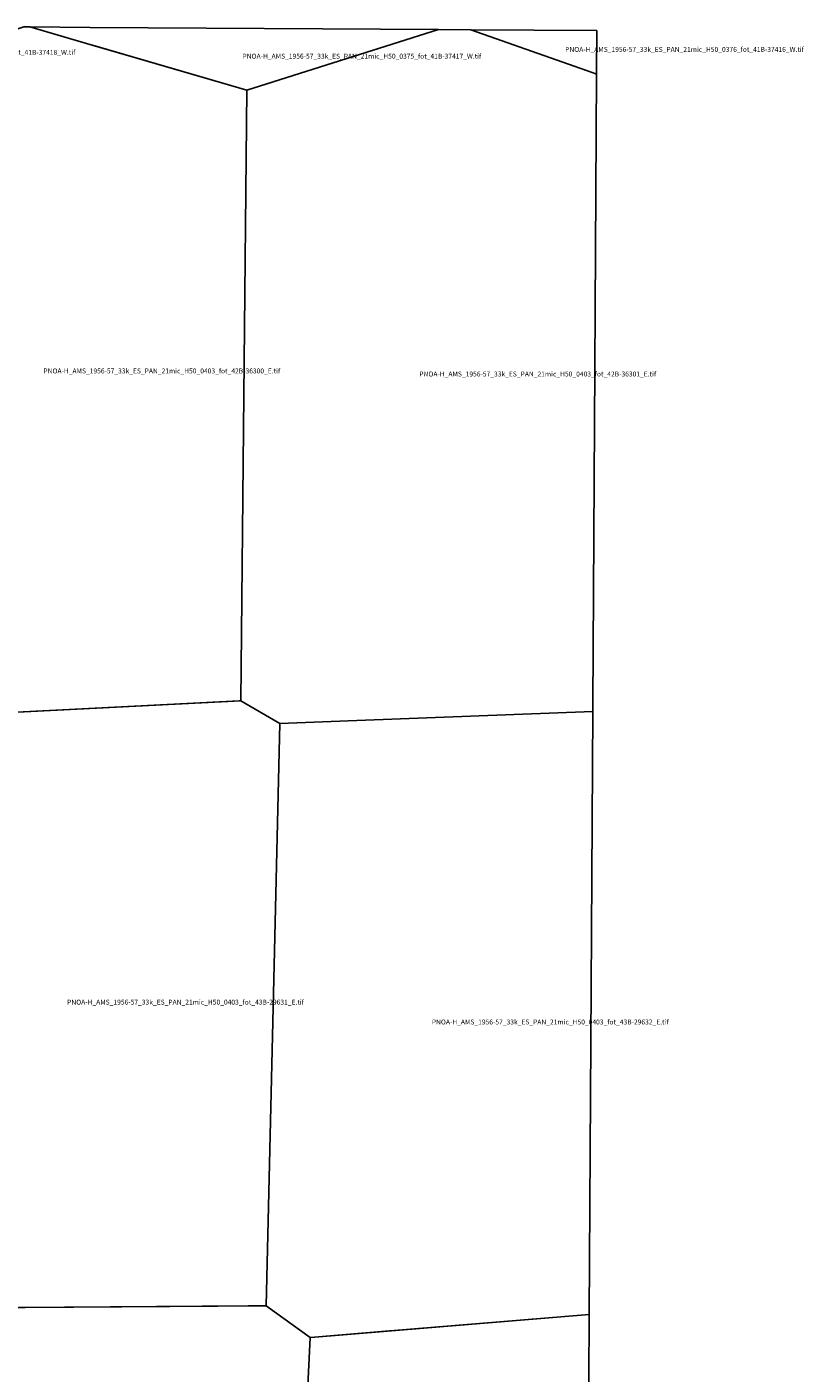
# Model space of a CAD drawing. Extents: x 428526 to 457952, y 4575892 to 4594629.
# Drawn here: x 452619 to 457952, y 4585185 to 4594420 of the extents above; entities that cross this region are included whole.
import ezdxf

# ---------------------------------------------------------------- set-up
doc = ezdxf.new("R2010")
doc.units = 0

# ---------------------------------------------------------------- blocks, each defined once
blk = doc.blocks.new('FEATURE')
at = {"layer": 'FeatureAttribs'}
blk.add_attdef('NAME', (0, 0), '', height=1, dxfattribs=at)

msp = doc.modelspace()

# ---------------------------------------------------------------- linework, layer by layer
at = {"layer": 'PNOA-H_AMS_1956-57_33k_ES_PAN_21mic_H50_0375_fot_41B-37417_W_tif'}
msp.add_polyline3d([(455444.102, 4594401.944, 925.893), (454127, 4593985, 992.899), (454126.995, 4593985.001, 992.899), (453067.261, 4594294.5, 1031.317), (452638.506, 4594419.719, 1046.86), (453052.098, 4594416.929, 0), (455442.697, 4594401.953, 0), (455444.102, 4594401.944, 925.893)], close=True, dxfattribs=at)
at = {"layer": 'PNOA-H_AMS_1956-57_33k_ES_PAN_21mic_H50_0376_fot_41B-37416_W_tif'}
msp.add_polyline3d([(456529.733, 4594395.143, 0), (456527.937, 4594096.954, 913.274), (456504.174, 4594105.306, 913.445), (455664.086, 4594400.566, 919.475), (455665.772, 4594400.556, 0), (456529.733, 4594395.143, 0)], close=True, dxfattribs=at)
at = {"layer": 'PNOA-H_AMS_1956-57_33k_ES_PAN_21mic_H50_0403_fot_42B-36300_E_tif'}
msp.add_polyline3d([(453066.5, 4594294.5, 1039.941), (453067.261, 4594294.5, 1039.931), (453068, 4594294.5, 1039.922), (454126.995, 4593985.001, 992.899), (454127, 4593985, 992.899), (454106.5, 4591891.25, 982.646), (454086, 4589797.5, 972.393), (454085.541, 4589797.476, 972.403), (451517.5, 4589666, 1025.807), (451512.845, 4589666.222, 1025.876), (451507.758, 4589666.464, 1025.953), (451507, 4589666.5, 1025.964), (451336.004, 4589773.498, 1039.097), (451336, 4589773.5, 1039.098), (451373, 4594019, 1078.793), (451373.228, 4594019.075, 1078.788), (452598.142, 4594419.991, 1048.129), (452598.632, 4594419.988, 1048.118), (452637.981, 4594419.723, 1047.3), (453066.5, 4594294.5, 1039.941)], close=True, dxfattribs=at)
at = {"layer": 'PNOA-H_AMS_1956-57_33k_ES_PAN_21mic_H50_0403_fot_42B-36301_E_tif'}
msp.add_polyline3d([(454354.438, 4589642.036, 969.688), (454353.5, 4589642, 969.696), (454086, 4589797, 972.405), (454086.002, 4589797.21, 972.406), (454106.5, 4591891.25, 982.633), (454126.995, 4593985.001, 992.859), (454127, 4593985.5, 992.861), (455442.697, 4594401.953, 925.605), (455444.102, 4594401.944, 925.584), (455664.086, 4594400.566, 922.274), (455665.772, 4594400.556, 922.248), (456504.174, 4594105.306, 914.489), (456527.937, 4594096.938, 914.269), (456515.804, 4592082.236, 0), (456501.881, 4589769.338, 0), (456501.609, 4589724.134, 0), (456501.608, 4589724.017, 951.28), (454882.176, 4589662.185, 965.163), (454354.438, 4589642.036, 969.688)], close=True, dxfattribs=at)
at = {"layer": 'PNOA-H_AMS_1956-57_33k_ES_PAN_21mic_H50_0403_fot_43B-29631_E_tif'}
msp.add_polyline3d([(454261, 4585646.5, 982.648), (451614, 4585628, 1014.99), (451613.976, 4585628.019, 1014.99), (451451.011, 4585756.991, 1011.144), (451451, 4585757, 1011.144), (451508.5, 4589666, 1025.904), (451512.845, 4589666.222, 1025.814), (454076, 4589797, 972.663), (454085.5, 4589797.5, 972.404), (454085.541, 4589797.476, 972.404), (454086.002, 4589797.21, 972.399), (454354.438, 4589642.036, 969.674), (454354.5, 4589642, 969.673), (454261, 4585646.5, 982.648)], close=True, dxfattribs=at)
at = {"layer": 'PNOA-H_AMS_1956-57_33k_ES_PAN_21mic_H50_0403_fot_43B-29632_E_tif'}
msp.add_polyline3d([(456476.717, 4585586.794, 951.187), (454566, 4585429, 976.683), (454564.506, 4585429.166, 976.771), (454562.495, 4585429.389, 976.889), (454561.5, 4585429.5, 976.948), (454261, 4585646.5, 982.648), (454354.5, 4589642, 969.673), (454882.176, 4589662.185, 965.205), (456501.609, 4589724.134, 951.49), (456501.608, 4589724.017, 0), (456487.963, 4587456.448, 0), (456476.718, 4585586.91, 0), (456476.717, 4585586.794, 951.187)], close=True, dxfattribs=at)
at = {"layer": 'PNOA-H_AMS_1956-57_33k_ES_PAN_21mic_H50_0403_fot_44B-36282_W_tif'}
msp.add_polyline3d([(456460.146, 4582830.692, 0), (456449.171, 4581004.645, 992.839), (455906.643, 4581113, 986.805), (454367, 4581420.5, 969.682), (454562.5, 4585429, 976.845), (454564.506, 4585429.166, 976.805), (455106, 4585474, 965.929), (455112, 4585474.5, 965.506), (456476.718, 4585586.91, 950.091), (456476.717, 4585586.794, 0), (456474.051, 4585143.566, 0), (456460.146, 4582830.692, 0)], close=True, dxfattribs=at)
at = {"layer": 'PNOA-H_AMS_1956-57_33k_ES_PAN_21mic_H50_0403_fot_44B-36283_W_tif'}
msp.add_polyline3d([(454367, 4581420.5, 969.682), (453561.5, 4581089, 990.562), (453561.155, 4581089.064, 990.566), (451407.5, 4581486, 1020.562), (451614, 4585628, 1014.99), (454138, 4585646, 985.499), (454209.5, 4585646.5, 983.694), (454261, 4585646.5, 982.649), (454261.5, 4585646.5, 982.638), (454562.5, 4585429.5, 976.903), (454562.495, 4585429.389, 976.903), (454367, 4581420.5, 969.682)], close=True, dxfattribs=at)

# ---------------------------------------------------------------- block references
at = {"layer": 'FeatureAttribs'}
ref = msp.add_blockref('FEATURE', (451312.754, 4594228.678), dxfattribs=at)
ref.add_attrib('NAME', 'PNOA-H_AMS_1956-57_33k_ES_PAN_21mic_H50_0375_fot_41B-37418_W.tif', (451312.754, 4594228.678), dxfattribs={"height": 33.68683})
ref = msp.add_blockref('FEATURE', (454098.189, 4594202.36), dxfattribs=at)
ref.add_attrib('NAME', 'PNOA-H_AMS_1956-57_33k_ES_PAN_21mic_H50_0375_fot_41B-37417_W.tif', (454098.189, 4594202.36), dxfattribs={"height": 33.68683})
ref = msp.add_blockref('FEATURE', (456312.432, 4594248.76), dxfattribs=at)
ref.add_attrib('NAME', 'PNOA-H_AMS_1956-57_33k_ES_PAN_21mic_H50_0376_fot_41B-37416_W.tif', (456312.432, 4594248.76), dxfattribs={"height": 33.68683})
ref = msp.add_blockref('FEATURE', (452731.882, 4592042.996), dxfattribs=at)
ref.add_attrib('NAME', 'PNOA-H_AMS_1956-57_33k_ES_PAN_21mic_H50_0403_fot_42B-36300_E.tif', (452731.882, 4592042.996), dxfattribs={"height": 33.68683})
ref = msp.add_blockref('FEATURE', (455311.61, 4592021.976), dxfattribs=at)
ref.add_attrib('NAME', 'PNOA-H_AMS_1956-57_33k_ES_PAN_21mic_H50_0403_fot_42B-36301_E.tif', (455311.61, 4592021.976), dxfattribs={"height": 33.68683})
ref = msp.add_blockref('FEATURE', (452894.561, 4587712.75), dxfattribs=at)
ref.add_attrib('NAME', 'PNOA-H_AMS_1956-57_33k_ES_PAN_21mic_H50_0403_fot_43B-29631_E.tif', (452894.561, 4587712.75), dxfattribs={"height": 33.68683})
ref = msp.add_blockref('FEATURE', (455397.426, 4587576.567), dxfattribs=at)
ref.add_attrib('NAME', 'PNOA-H_AMS_1956-57_33k_ES_PAN_21mic_H50_0403_fot_43B-29632_E.tif', (455397.426, 4587576.567), dxfattribs={"height": 33.68683})

doc.saveas('drawing.dxf')
